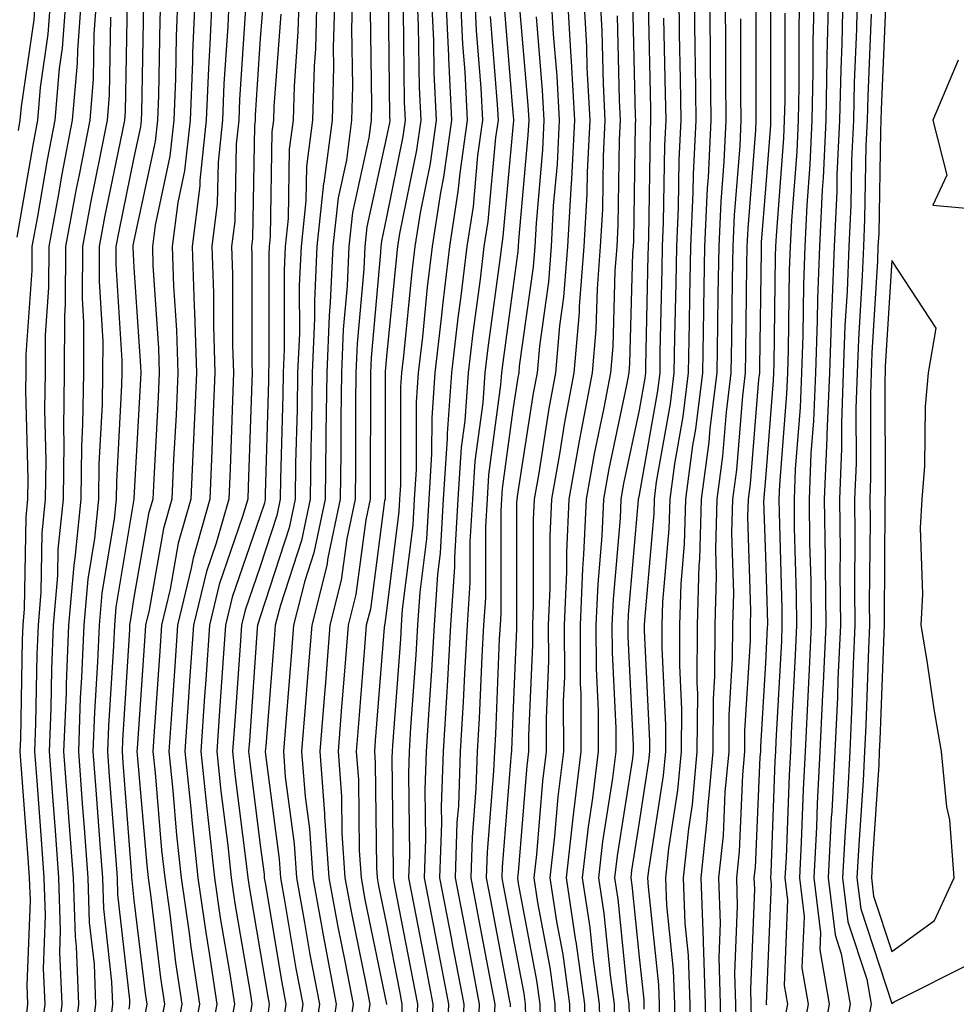
# Model space of a CAD drawing. Units: inches. Extents: x 963203 to 965843, y 7260938 to 7263578.
# Drawn here: x 964879 to 964953, y 7262752 to 7262830 of the extents above; entities that cross this region are included whole.
import ezdxf

# ---------------------------------------------------------------- set-up
doc = ezdxf.new("R2010")
doc.units = ezdxf.units.IN
doc.header["$MEASUREMENT"] = 0
doc.layers.add('Contour_96327260', color=7, linetype='Continuous', true_color=0xd01150)

msp = doc.modelspace()

# ---------------------------------------------------------------- linework, layer by layer
at = {"layer": 'Contour_96327260'}
for points in [[(964881.478, 7262831.92, 3185), (964881.234, 7262828.736, 3185), (964880.628, 7262824.498, 3185), (964880.403, 7262821.92, 3185), (964880.032, 7262819.938, 3185), (964878.782, 7262812.652, 3185)], [(964880.257, 7262831.92, 3184), (964880.11, 7262829.86, 3184), (964879.124, 7262822.994, 3184), (964879.026, 7262821.92, 3184), (964878.87, 7262821.1, 3184)], [(964882.689, 7262831.92, 3186), (964882.366, 7262827.604, 3186), (964882.132, 7262826.002, 3186), (964881.78, 7262821.92, 3186), (964881.185, 7262818.785, 3186), (964880.413, 7262814.283, 3186), (964879.974, 7262811.92, 3186), (964879.964, 7262810.006, 3186), (964879.495, 7262803.365, 3186), (964879.485, 7262801.92, 3186), (964879.466, 7262800.504, 3186), (964879.651, 7262793.522, 3186), (964879.632, 7262791.92, 3186), (964879.485, 7262790.485, 3186), (964879.349, 7262783.219, 3186), (964879.241, 7262781.92, 3186), (964879.193, 7262780.777, 3186), (964879.066, 7262772.936, 3186), (964879.026, 7262771.92, 3186), (964879.105, 7262770.865, 3186), (964879.642, 7262763.512, 3186), (964879.759, 7262761.92, 3186), (964879.827, 7262760.143, 3186), (964879.573, 7262753.443, 3186), (964879.632, 7262751.92, 3186), (964879.456, 7262750.514, 3186)], [(964883.9, 7262831.92, 3187), (964883.568, 7262827.438, 3187), (964883.548, 7262826.422, 3187), (964883.157, 7262821.92, 3187), (964882.337, 7262817.633, 3187), (964882.044, 7262815.914, 3187), (964881.302, 7262811.92, 3187), (964881.292, 7262808.678, 3187), (964881.019, 7262804.889, 3187), (964881.009, 7262801.92, 3187), (964880.96, 7262799.01, 3187), (964881.068, 7262794.938, 3187), (964881.028, 7262791.92, 3187), (964880.765, 7262789.205, 3187), (964880.677, 7262784.547, 3187), (964880.452, 7262781.92, 3187), (964880.355, 7262779.615, 3187), (964880.267, 7262774.137, 3187), (964880.179, 7262771.92, 3187), (964880.355, 7262769.615, 3187), (964880.716, 7262764.586, 3187), (964880.921, 7262761.92, 3187), (964881.019, 7262758.951, 3187), (964880.862, 7262754.733, 3187), (964880.98, 7262751.92, 3187), (964880.657, 7262749.313, 3187)], [(964885.12, 7262831.92, 3188), (964884.876, 7262828.746, 3188), (964884.818, 7262825.152, 3188), (964884.544, 7262821.92, 3188), (964883.704, 7262817.574, 3188), (964883.48, 7262816.49, 3188), (964882.63, 7262811.92, 3188), (964882.61, 7262807.36, 3188), (964882.542, 7262806.412, 3188), (964882.523, 7262801.92, 3188), (964882.464, 7262797.506, 3188), (964882.493, 7262796.363, 3188), (964882.435, 7262791.92, 3188), (964882.034, 7262787.936, 3188), (964881.995, 7262785.865, 3188), (964881.653, 7262781.92, 3188), (964881.517, 7262778.453, 3188), (964881.468, 7262775.338, 3188), (964881.331, 7262771.92, 3188), (964881.595, 7262768.375, 3188), (964881.8, 7262765.67, 3188), (964882.073, 7262761.92, 3188), (964882.22, 7262757.75, 3188), (964882.161, 7262756.031, 3188), (964882.327, 7262751.92, 3188), (964881.859, 7262748.111, 3188)], [(964890.189, 7262831.92, 3192), (964890.101, 7262829.869, 3192), (964889.993, 7262823.863, 3192), (964889.915, 7262821.92, 3192), (964889.739, 7262820.231, 3192), (964888.05, 7262812.399, 3192), (964887.972, 7262811.998, 3192), (964887.952, 7262811.92, 3192), (964887.952, 7262811.822, 3192), (964888.05, 7262810.25, 3192), (964888.568, 7262802.438, 3192), (964888.587, 7262801.92, 3192), (964888.558, 7262801.412, 3192), (964888.05, 7262791.979, 3192), (964888.05, 7262791.92, 3192), (964886.624, 7262783.346, 3192), (964886.497, 7262781.92, 3192), (964886.439, 7262780.309, 3192), (964886.028, 7262773.942, 3192), (964885.95, 7262771.92, 3192), (964886.097, 7262769.967, 3192), (964886.605, 7262763.365, 3192), (964886.712, 7262761.92, 3192), (964886.751, 7262760.621, 3192), (964887.689, 7262752.281, 3192), (964887.698, 7262751.92, 3192), (964887.65, 7262751.52, 3192)], [(964891.536, 7262831.92, 3193), (964891.4, 7262828.57, 3193), (964891.341, 7262825.211, 3193), (964891.204, 7262821.92, 3193), (964890.901, 7262819.068, 3193), (964889.72, 7262813.59, 3193), (964889.505, 7262811.92, 3193), (964889.554, 7262810.416, 3193), (964889.993, 7262803.863, 3193), (964890.052, 7262801.92, 3193), (964889.974, 7262799.996, 3193), (964889.622, 7262793.492, 3193), (964889.544, 7262791.92, 3193), (964889.212, 7262790.758, 3193), (964888.05, 7262784.117, 3193), (964887.737, 7262782.233, 3193), (964887.708, 7262781.92, 3193), (964887.698, 7262781.568, 3193), (964887.142, 7262772.828, 3193), (964887.103, 7262771.92, 3193), (964887.171, 7262771.041, 3193), (964887.855, 7262762.115, 3193), (964887.864, 7262761.92, 3193), (964887.874, 7262761.744, 3193), (964888.05, 7262760.172, 3193), (964888.939, 7262752.809, 3193), (964889.075, 7262751.92, 3193), (964888.909, 7262751.061, 3193)], [(964892.884, 7262831.92, 3194), (964892.689, 7262827.281, 3194), (964892.679, 7262826.549, 3194), (964892.493, 7262821.92, 3194), (964892.064, 7262817.906, 3194), (964891.526, 7262815.397, 3194), (964891.077, 7262811.92, 3194), (964891.185, 7262808.785, 3194), (964891.419, 7262805.289, 3194), (964891.526, 7262801.92, 3194), (964891.38, 7262798.59, 3194), (964891.185, 7262795.055, 3194), (964891.048, 7262791.92, 3194), (964890.384, 7262789.586, 3194), (964889.251, 7262783.121, 3194), (964888.958, 7262781.92, 3194), (964888.9, 7262781.07, 3194), (964888.294, 7262772.164, 3194), (964888.275, 7262771.92, 3194), (964888.304, 7262771.666, 3194), (964889.056, 7262762.926, 3194), (964889.163, 7262761.92, 3194), (964889.349, 7262760.621, 3194), (964890.15, 7262754.02, 3194), (964890.462, 7262751.92, 3194), (964890.081, 7262749.889, 3194)], [(964894.241, 7262831.92, 3195), (964894.066, 7262827.936, 3195), (964893.939, 7262826.031, 3195), (964893.773, 7262821.92, 3195), (964893.275, 7262817.145, 3195), (964893.265, 7262816.705, 3195), (964892.65, 7262811.92, 3195), (964892.816, 7262807.154, 3195), (964892.845, 7262806.715, 3195), (964892.991, 7262801.92, 3195), (964892.786, 7262797.184, 3195), (964892.757, 7262796.627, 3195), (964892.552, 7262791.92, 3195), (964891.556, 7262788.414, 3195), (964890.921, 7262784.791, 3195), (964890.228, 7262781.92, 3195), (964890.091, 7262779.879, 3195), (964889.651, 7262773.522, 3195), (964889.544, 7262771.92, 3195), (964889.72, 7262770.25, 3195), (964890.237, 7262764.108, 3195), (964890.482, 7262761.92, 3195), (964890.882, 7262759.088, 3195), (964891.351, 7262755.221, 3195), (964891.849, 7262751.92, 3195), (964891.243, 7262748.727, 3195)], [(964895.589, 7262831.92, 3196), (964895.482, 7262829.352, 3196), (964895.179, 7262824.791, 3196), (964895.062, 7262821.92, 3196), (964894.71, 7262818.58, 3196), (964894.651, 7262815.318, 3196), (964894.212, 7262811.92, 3196), (964894.349, 7262808.219, 3196), (964894.349, 7262805.621, 3196), (964894.466, 7262801.92, 3196), (964894.3, 7262798.17, 3196), (964894.222, 7262795.748, 3196), (964894.046, 7262791.92, 3196), (964892.728, 7262787.242, 3196), (964892.581, 7262786.451, 3196), (964891.497, 7262781.92, 3196), (964891.273, 7262778.697, 3196), (964891.009, 7262774.879, 3196), (964890.804, 7262771.92, 3196), (964891.126, 7262768.844, 3196), (964891.429, 7262765.299, 3196), (964891.8, 7262761.92, 3196), (964892.425, 7262757.545, 3196), (964892.562, 7262756.432, 3196), (964893.235, 7262751.92, 3196), (964892.415, 7262747.555, 3196)], [(964901.126, 7262831.92, 3200), (964901.038, 7262828.932, 3200), (964900.726, 7262824.596, 3200), (964900.648, 7262821.92, 3200), (964900.345, 7262819.625, 3200), (964900.247, 7262814.117, 3200), (964900.013, 7262811.92, 3200), (964899.935, 7262810.035, 3200), (964899.935, 7262803.805, 3200), (964899.857, 7262801.92, 3200), (964899.837, 7262800.133, 3200), (964899.651, 7262793.522, 3200), (964899.632, 7262791.92, 3200), (964899.359, 7262790.611, 3200), (964898.05, 7262786.588, 3200), (964896.859, 7262783.111, 3200), (964896.566, 7262781.92, 3200), (964896.458, 7262780.328, 3200), (964896.009, 7262773.961, 3200), (964895.862, 7262771.92, 3200), (964896.068, 7262769.938, 3200), (964896.946, 7262763.024, 3200), (964897.064, 7262761.92, 3200), (964897.191, 7262761.061, 3200), (964898.05, 7262756.08, 3200), (964898.646, 7262752.516, 3200), (964898.753, 7262751.92, 3200), (964898.665, 7262751.305, 3200)], [(964902.532, 7262831.92, 3201), (964902.415, 7262827.555, 3201), (964902.318, 7262826.188, 3201), (964902.191, 7262821.92, 3201), (964901.712, 7262818.258, 3201), (964901.663, 7262815.533, 3201), (964901.282, 7262811.92, 3201), (964901.136, 7262808.834, 3201), (964901.146, 7262805.016, 3201), (964901.009, 7262801.92, 3201), (964900.97, 7262799, 3201), (964900.853, 7262794.723, 3201), (964900.814, 7262791.92, 3201), (964900.335, 7262789.635, 3201), (964898.05, 7262782.594, 3201), (964897.874, 7262782.096, 3201), (964897.835, 7262781.92, 3201), (964897.816, 7262781.686, 3201), (964897.191, 7262772.779, 3201), (964897.132, 7262771.92, 3201), (964897.22, 7262771.09, 3201), (964898.05, 7262764.508, 3201), (964898.353, 7262762.223, 3201), (964898.372, 7262761.92, 3201), (964898.45, 7262761.52, 3201), (964899.759, 7262753.629, 3201), (964900.081, 7262751.92, 3201), (964899.818, 7262750.152, 3201)], [(964903.948, 7262831.92, 3202), (964903.831, 7262827.701, 3202), (964903.86, 7262826.11, 3202), (964903.734, 7262821.92, 3202), (964903.089, 7262816.959, 3202), (964903.069, 7262816.901, 3202), (964902.542, 7262811.92, 3202), (964902.347, 7262807.623, 3202), (964902.347, 7262806.217, 3202), (964902.171, 7262801.92, 3202), (964902.112, 7262797.858, 3202), (964902.064, 7262795.934, 3202), (964902.005, 7262791.92, 3202), (964901.321, 7262788.649, 3202), (964899.651, 7262783.522, 3202), (964899.241, 7262781.92, 3202), (964899.153, 7262780.817, 3202), (964898.48, 7262772.35, 3202), (964898.441, 7262771.92, 3202), (964898.48, 7262771.49, 3202), (964899.544, 7262763.414, 3202), (964899.651, 7262761.92, 3202), (964900.003, 7262759.967, 3202), (964900.872, 7262754.742, 3202), (964901.409, 7262751.92, 3202), (964900.98, 7262748.99, 3202)], [(964905.364, 7262831.92, 3203), (964905.286, 7262829.156, 3203), (964905.364, 7262824.606, 3203), (964905.276, 7262821.92, 3203), (964904.866, 7262818.736, 3203), (964904.212, 7262815.758, 3203), (964903.802, 7262811.92, 3203), (964903.597, 7262807.467, 3203), (964903.509, 7262806.461, 3203), (964903.323, 7262801.92, 3203), (964903.255, 7262797.125, 3203), (964903.255, 7262796.715, 3203), (964903.187, 7262791.92, 3203), (964902.298, 7262787.672, 3203), (964901.575, 7262785.445, 3203), (964900.687, 7262781.92, 3203), (964900.491, 7262779.479, 3203), (964900.042, 7262773.912, 3203), (964899.886, 7262771.92, 3203), (964900.032, 7262769.938, 3203), (964900.745, 7262764.615, 3203), (964900.921, 7262761.92, 3203), (964901.566, 7262758.404, 3203), (964901.985, 7262755.856, 3203), (964902.737, 7262751.92, 3203), (964902.132, 7262747.838, 3203)], [(964908.167, 7262831.803, 3205), (964908.294, 7262822.164, 3205), (964908.304, 7262821.92, 3205), (964908.275, 7262821.695, 3205), (964908.05, 7262820.602, 3205), (964906.497, 7262813.473, 3205), (964906.331, 7262811.92, 3205), (964906.253, 7262810.123, 3205), (964905.726, 7262804.244, 3205), (964905.628, 7262801.92, 3205), (964905.599, 7262799.469, 3205), (964905.589, 7262794.381, 3205), (964905.56, 7262791.92, 3205), (964904.905, 7262788.776, 3205), (964904.466, 7262785.504, 3205), (964903.568, 7262781.92, 3205), (964903.177, 7262777.047, 3205), (964903.157, 7262776.813, 3205), (964902.767, 7262771.92, 3205), (964903.148, 7262767.018, 3205), (964903.148, 7262766.822, 3205), (964903.48, 7262761.92, 3205), (964904.183, 7262758.053, 3205), (964904.769, 7262755.201, 3205), (964905.394, 7262751.92, 3205), (964904.935, 7262748.805, 3205)], [(964910.443, 7262831.92, 3207), (964910.56, 7262829.41, 3207), (964910.628, 7262824.498, 3207), (964910.755, 7262821.92, 3207), (964910.423, 7262819.547, 3207), (964909.085, 7262812.955, 3207), (964908.929, 7262811.92, 3207), (964908.831, 7262811.139, 3207), (964908.05, 7262803.209, 3207), (964907.943, 7262802.027, 3207), (964907.943, 7262801.92, 3207), (964907.943, 7262801.813, 3207), (964907.933, 7262792.037, 3207), (964907.933, 7262791.92, 3207), (964907.894, 7262791.764, 3207), (964906.771, 7262783.199, 3207), (964906.448, 7262781.92, 3207), (964906.302, 7262780.172, 3207), (964905.823, 7262774.147, 3207), (964905.648, 7262771.92, 3207), (964905.823, 7262769.693, 3207), (964905.882, 7262764.088, 3207), (964906.028, 7262761.92, 3207), (964906.341, 7262760.211, 3207), (964908.04, 7262751.93, 3207), (964908.05, 7262751.92, 3207), (964908.04, 7262751.91, 3207)], [(964911.585, 7262831.92, 3208), (964911.761, 7262828.209, 3208), (964911.79, 7262825.66, 3208), (964911.976, 7262821.92, 3208), (964911.497, 7262818.473, 3208), (964910.706, 7262814.576, 3208), (964910.296, 7262811.92, 3208), (964910.052, 7262809.918, 3208), (964909.398, 7262803.268, 3208), (964909.241, 7262801.92, 3208), (964909.163, 7262800.807, 3208), (964909.153, 7262793.024, 3208), (964909.085, 7262791.92, 3208), (964909.026, 7262790.943, 3208), (964908.05, 7262783.063, 3208), (964907.913, 7262782.057, 3208), (964907.884, 7262781.92, 3208), (964907.864, 7262781.735, 3208), (964907.161, 7262772.809, 3208), (964907.093, 7262771.92, 3208), (964907.161, 7262771.031, 3208), (964907.249, 7262762.721, 3208), (964907.308, 7262761.92, 3208), (964907.425, 7262761.295, 3208), (964908.05, 7262758.229, 3208), (964909.075, 7262752.945, 3208), (964909.271, 7262751.92, 3208), (964909.222, 7262750.748, 3208)], [(964912.728, 7262831.92, 3209), (964912.952, 7262827.018, 3209), (964912.962, 7262826.832, 3209), (964913.196, 7262821.92, 3209), (964912.571, 7262817.399, 3209), (964912.327, 7262816.197, 3209), (964911.663, 7262811.92, 3209), (964911.273, 7262808.697, 3209), (964910.892, 7262804.762, 3209), (964910.56, 7262801.92, 3209), (964910.394, 7262799.576, 3209), (964910.384, 7262794.254, 3209), (964910.237, 7262791.92, 3209), (964910.12, 7262789.85, 3209), (964909.29, 7262783.16, 3209), (964909.202, 7262781.92, 3209), (964909.144, 7262780.826, 3209), (964908.528, 7262772.399, 3209), (964908.499, 7262771.92, 3209), (964908.48, 7262771.49, 3209), (964908.577, 7262762.447, 3209), (964908.568, 7262761.92, 3209), (964908.685, 7262761.285, 3209), (964910.101, 7262753.971, 3209), (964910.491, 7262751.92, 3209), (964910.394, 7262749.576, 3209)], [(964913.87, 7262831.92, 3210), (964914.056, 7262827.926, 3210), (964914.241, 7262825.729, 3210), (964914.427, 7262821.92, 3210), (964913.841, 7262817.711, 3210), (964913.704, 7262816.266, 3210), (964913.03, 7262811.92, 3210), (964912.503, 7262807.467, 3210), (964912.376, 7262806.246, 3210), (964911.878, 7262801.92, 3210), (964911.624, 7262798.346, 3210), (964911.614, 7262795.485, 3210), (964911.39, 7262791.92, 3210), (964911.204, 7262788.766, 3210), (964910.687, 7262784.557, 3210), (964910.511, 7262781.92, 3210), (964910.374, 7262779.596, 3210), (964909.954, 7262773.824, 3210), (964909.847, 7262771.92, 3210), (964909.788, 7262770.182, 3210), (964909.857, 7262763.727, 3210), (964909.788, 7262761.92, 3210), (964910.208, 7262759.762, 3210), (964911.126, 7262754.996, 3210), (964911.722, 7262751.92, 3210), (964911.566, 7262748.404, 3210)], [(964915.013, 7262831.92, 3211), (964915.15, 7262829.02, 3211), (964915.521, 7262824.449, 3211), (964915.648, 7262821.92, 3211), (964915.257, 7262819.127, 3211), (964914.896, 7262815.074, 3211), (964914.398, 7262811.92, 3211), (964913.909, 7262807.779, 3211), (964913.704, 7262806.266, 3211), (964913.196, 7262801.92, 3211), (964912.855, 7262797.115, 3211), (964912.845, 7262796.715, 3211), (964912.542, 7262791.92, 3211), (964912.298, 7262787.672, 3211), (964912.083, 7262785.953, 3211), (964911.819, 7262781.92, 3211), (964911.614, 7262778.356, 3211), (964911.39, 7262775.26, 3211), (964911.194, 7262771.92, 3211), (964911.087, 7262768.883, 3211), (964911.126, 7262764.996, 3211), (964911.019, 7262761.92, 3211), (964911.732, 7262758.238, 3211), (964912.161, 7262756.031, 3211), (964912.943, 7262751.92, 3211), (964912.737, 7262747.233, 3211)], [(964921.068, 7262831.92, 3216), (964921.243, 7262828.727, 3216), (964921.536, 7262825.406, 3216), (964921.722, 7262821.92, 3216), (964921.546, 7262818.424, 3216), (964921.253, 7262815.123, 3216), (964921.077, 7262811.92, 3216), (964920.862, 7262809.108, 3216), (964920.15, 7262804.02, 3216), (964919.974, 7262801.92, 3216), (964919.661, 7262800.309, 3216), (964918.431, 7262792.301, 3216), (964918.362, 7262791.92, 3216), (964918.343, 7262791.627, 3216), (964918.343, 7262782.213, 3216), (964918.333, 7262781.92, 3216), (964918.333, 7262781.637, 3216), (964918.05, 7262774.781, 3216), (964917.933, 7262772.037, 3216), (964917.933, 7262771.92, 3216), (964917.923, 7262771.793, 3216), (964917.2, 7262762.77, 3216), (964917.171, 7262761.92, 3216), (964917.318, 7262761.188, 3216), (964918.05, 7262757.311, 3216), (964918.909, 7262752.779, 3216), (964919.026, 7262751.92, 3216), (964919.046, 7262750.924, 3216)], [(964922.347, 7262831.92, 3217), (964922.61, 7262827.36, 3217), (964922.679, 7262826.549, 3217), (964922.933, 7262821.92, 3217), (964922.698, 7262817.272, 3217), (964922.63, 7262816.5, 3217), (964922.376, 7262811.92, 3217), (964922.064, 7262807.906, 3217), (964921.751, 7262805.621, 3217), (964921.419, 7262801.92, 3217), (964920.892, 7262799.078, 3217), (964920.101, 7262793.971, 3217), (964919.739, 7262791.92, 3217), (964919.661, 7262790.309, 3217), (964919.661, 7262783.531, 3217), (964919.593, 7262781.92, 3217), (964919.603, 7262780.367, 3217), (964919.3, 7262773.17, 3217), (964919.3, 7262771.92, 3217), (964919.163, 7262770.807, 3217), (964918.47, 7262762.34, 3217), (964918.421, 7262761.92, 3217), (964918.48, 7262761.49, 3217), (964919.935, 7262753.805, 3217), (964920.198, 7262751.92, 3217), (964920.247, 7262749.723, 3217)], [(964923.636, 7262831.92, 3218), (964923.87, 7262827.74, 3218), (964923.919, 7262826.051, 3218), (964924.134, 7262821.92, 3218), (964923.929, 7262817.799, 3218), (964923.9, 7262816.07, 3218), (964923.675, 7262811.92, 3218), (964923.304, 7262807.174, 3218), (964923.294, 7262806.676, 3218), (964922.874, 7262801.92, 3218), (964922.112, 7262797.858, 3218), (964921.771, 7262795.641, 3218), (964921.107, 7262791.92, 3218), (964920.98, 7262788.99, 3218), (964920.98, 7262784.85, 3218), (964920.853, 7262781.92, 3218), (964920.862, 7262779.108, 3218), (964920.677, 7262774.547, 3218), (964920.687, 7262771.92, 3218), (964920.394, 7262769.576, 3218), (964919.915, 7262763.785, 3218), (964919.7, 7262761.92, 3218), (964919.993, 7262759.977, 3218), (964920.97, 7262754.84, 3218), (964921.37, 7262751.92, 3218), (964921.448, 7262748.522, 3218)], [(964924.925, 7262831.92, 3219), (964925.091, 7262828.961, 3219), (964925.189, 7262824.781, 3219), (964925.345, 7262821.92, 3219), (964925.198, 7262819.068, 3219), (964925.14, 7262814.83, 3219), (964924.974, 7262811.92, 3219), (964924.72, 7262808.59, 3219), (964924.632, 7262805.338, 3219), (964924.329, 7262801.92, 3219), (964923.47, 7262797.34, 3219), (964923.323, 7262796.647, 3219), (964922.484, 7262791.92, 3219), (964922.288, 7262787.682, 3219), (964922.288, 7262786.158, 3219), (964922.112, 7262781.92, 3219), (964922.132, 7262777.838, 3219), (964922.044, 7262775.914, 3219), (964922.064, 7262771.92, 3219), (964921.624, 7262768.346, 3219), (964921.36, 7262765.231, 3219), (964920.98, 7262761.92, 3219), (964921.507, 7262758.463, 3219), (964921.995, 7262755.865, 3219), (964922.542, 7262751.92, 3219), (964922.65, 7262747.32, 3219)], [(964931.185, 7262831.92, 3224), (964931.214, 7262828.756, 3224), (964931.302, 7262825.172, 3224), (964931.341, 7262821.92, 3224), (964931.194, 7262818.776, 3224), (964931.136, 7262815.006, 3224), (964930.999, 7262811.92, 3224), (964930.95, 7262809.02, 3224), (964930.853, 7262804.723, 3224), (964930.804, 7262801.92, 3224), (964930.501, 7262799.469, 3224), (964929.407, 7262793.277, 3224), (964929.232, 7262791.92, 3224), (964929.202, 7262790.768, 3224), (964928.47, 7262782.34, 3224), (964928.45, 7262781.92, 3224), (964928.45, 7262781.52, 3224), (964928.88, 7262772.75, 3224), (964928.87, 7262771.92, 3224), (964928.802, 7262771.168, 3224), (964928.05, 7262766.324, 3224), (964927.454, 7262762.516, 3224), (964927.386, 7262761.92, 3224), (964927.474, 7262761.344, 3224), (964928.05, 7262755.651, 3224), (964928.411, 7262752.281, 3224), (964928.421, 7262751.92, 3224), (964928.431, 7262751.539, 3224)], [(964932.396, 7262831.92, 3225), (964932.454, 7262827.516, 3225), (964932.484, 7262826.354, 3225), (964932.532, 7262821.92, 3225), (964932.327, 7262817.643, 3225), (964932.308, 7262816.178, 3225), (964932.112, 7262811.92, 3225), (964932.044, 7262807.926, 3225), (964932.005, 7262805.875, 3225), (964931.937, 7262801.92, 3225), (964931.507, 7262798.463, 3225), (964930.843, 7262794.713, 3225), (964930.472, 7262791.92, 3225), (964930.403, 7262789.567, 3225), (964929.905, 7262783.776, 3225), (964929.847, 7262781.92, 3225), (964929.837, 7262780.133, 3225), (964930.14, 7262774.01, 3225), (964930.13, 7262771.92, 3225), (964929.944, 7262770.026, 3225), (964928.812, 7262762.682, 3225), (964928.724, 7262761.92, 3225), (964928.753, 7262761.217, 3225), (964929.583, 7262753.453, 3225), (964929.632, 7262751.92, 3225), (964929.671, 7262750.299, 3225)], [(964933.616, 7262831.92, 3226), (964933.675, 7262827.545, 3226), (964933.675, 7262826.295, 3226), (964933.724, 7262821.92, 3226), (964933.509, 7262817.379, 3226), (964933.441, 7262816.529, 3226), (964933.235, 7262811.92, 3226), (964933.148, 7262807.018, 3226), (964933.148, 7262806.822, 3226), (964933.06, 7262801.92, 3226), (964932.513, 7262797.457, 3226), (964932.278, 7262796.149, 3226), (964931.712, 7262791.92, 3226), (964931.614, 7262788.356, 3226), (964931.341, 7262785.211, 3226), (964931.253, 7262781.92, 3226), (964931.234, 7262778.736, 3226), (964931.4, 7262775.27, 3226), (964931.38, 7262771.92, 3226), (964931.097, 7262768.873, 3226), (964930.374, 7262764.244, 3226), (964930.13, 7262761.92, 3226), (964930.208, 7262759.762, 3226), (964930.755, 7262754.625, 3226), (964930.843, 7262751.92, 3226), (964930.911, 7262749.059, 3226)], [(964934.837, 7262831.92, 3227), (964934.876, 7262828.746, 3227), (964934.876, 7262825.094, 3227), (964934.915, 7262821.92, 3227), (964934.759, 7262818.629, 3227), (964934.505, 7262815.465, 3227), (964934.349, 7262811.92, 3227), (964934.28, 7262808.151, 3227), (964934.251, 7262805.719, 3227), (964934.193, 7262801.92, 3227), (964933.646, 7262797.516, 3227), (964933.558, 7262796.412, 3227), (964932.952, 7262791.92, 3227), (964932.825, 7262787.145, 3227), (964932.786, 7262786.656, 3227), (964932.65, 7262781.92, 3227), (964932.62, 7262777.35, 3227), (964932.659, 7262776.529, 3227), (964932.63, 7262771.92, 3227), (964932.239, 7262767.731, 3227), (964931.946, 7262765.817, 3227), (964931.536, 7262761.92, 3227), (964931.663, 7262758.307, 3227), (964931.937, 7262755.807, 3227), (964932.054, 7262751.92, 3227), (964932.142, 7262747.828, 3227)], [(964940.755, 7262831.92, 3232), (964940.696, 7262829.274, 3232), (964940.696, 7262824.567, 3232), (964940.638, 7262821.92, 3232), (964940.53, 7262819.44, 3232), (964940.11, 7262813.981, 3232), (964940.003, 7262811.92, 3232), (964939.935, 7262810.035, 3232), (964939.857, 7262803.727, 3232), (964939.798, 7262801.92, 3232), (964939.73, 7262800.24, 3232), (964939.163, 7262793.033, 3232), (964939.114, 7262791.92, 3232), (964939.124, 7262790.846, 3232), (964939.349, 7262783.219, 3232), (964939.359, 7262781.92, 3232), (964939.31, 7262780.66, 3232), (964938.88, 7262772.75, 3232), (964938.851, 7262771.92, 3232), (964938.802, 7262771.168, 3232), (964938.48, 7262762.35, 3232), (964938.45, 7262761.92, 3232), (964938.509, 7262761.461, 3232), (964938.118, 7262751.988, 3232), (964938.128, 7262751.92, 3232), (964938.118, 7262751.852, 3232)], [(964941.898, 7262831.92, 3233), (964941.81, 7262828.16, 3233), (964941.81, 7262825.68, 3233), (964941.732, 7262821.92, 3233), (964941.575, 7262818.395, 3233), (964941.321, 7262815.192, 3233), (964941.165, 7262811.92, 3233), (964941.058, 7262808.912, 3233), (964941.009, 7262804.879, 3233), (964940.901, 7262801.92, 3233), (964940.794, 7262799.176, 3233), (964940.403, 7262794.274, 3233), (964940.316, 7262791.92, 3233), (964940.335, 7262789.635, 3233), (964940.491, 7262784.361, 3233), (964940.521, 7262781.92, 3233), (964940.413, 7262779.557, 3233), (964940.11, 7262773.981, 3233), (964940.023, 7262771.92, 3233), (964939.925, 7262770.045, 3233), (964939.681, 7262763.551, 3233), (964939.593, 7262761.92, 3233), (964939.808, 7262760.162, 3233), (964939.525, 7262753.395, 3233), (964939.788, 7262751.92, 3233), (964939.505, 7262750.465, 3233)], [(964943.04, 7262831.92, 3234), (964942.923, 7262827.047, 3234), (964942.923, 7262826.793, 3234), (964942.825, 7262821.92, 3234), (964942.62, 7262817.35, 3234), (964942.542, 7262816.412, 3234), (964942.327, 7262811.92, 3234), (964942.171, 7262807.799, 3234), (964942.151, 7262806.022, 3234), (964942.005, 7262801.92, 3234), (964941.859, 7262798.111, 3234), (964941.653, 7262795.524, 3234), (964941.517, 7262791.92, 3234), (964941.546, 7262788.424, 3234), (964941.634, 7262785.504, 3234), (964941.673, 7262781.92, 3234), (964941.517, 7262778.453, 3234), (964941.341, 7262775.211, 3234), (964941.194, 7262771.92, 3234), (964941.038, 7262768.932, 3234), (964940.882, 7262764.752, 3234), (964940.735, 7262761.92, 3234), (964941.107, 7262758.863, 3234), (964940.931, 7262754.801, 3234), (964941.439, 7262751.92, 3234), (964940.901, 7262749.068, 3234)], [(964944.183, 7262831.92, 3235), (964944.095, 7262827.965, 3235), (964944.007, 7262825.963, 3235), (964943.919, 7262821.92, 3235), (964943.714, 7262817.584, 3235), (964943.694, 7262816.276, 3235), (964943.48, 7262811.92, 3235), (964943.304, 7262807.174, 3235), (964943.275, 7262806.695, 3235), (964943.109, 7262801.92, 3235), (964942.923, 7262797.047, 3235), (964942.903, 7262796.774, 3235), (964942.708, 7262791.92, 3235), (964942.767, 7262787.203, 3235), (964942.776, 7262786.647, 3235), (964942.825, 7262781.92, 3235), (964942.62, 7262777.35, 3235), (964942.571, 7262776.442, 3235), (964942.366, 7262771.92, 3235), (964942.151, 7262767.818, 3235), (964942.083, 7262765.953, 3235), (964941.878, 7262761.92, 3235), (964942.405, 7262757.565, 3235), (964942.347, 7262756.217, 3235), (964943.099, 7262751.92, 3235), (964942.298, 7262747.672, 3235)], [(964945.325, 7262831.92, 3236), (964945.257, 7262829.127, 3236), (964945.071, 7262824.899, 3236), (964945.013, 7262821.92, 3236), (964944.866, 7262818.736, 3236), (964944.798, 7262815.172, 3236), (964944.642, 7262811.92, 3236), (964944.515, 7262808.385, 3236), (964944.339, 7262805.631, 3236), (964944.212, 7262801.92, 3236), (964944.066, 7262797.936, 3236), (964944.075, 7262795.895, 3236), (964943.909, 7262791.92, 3236), (964943.958, 7262787.828, 3236), (964943.939, 7262786.031, 3236), (964943.987, 7262781.92, 3236), (964943.792, 7262777.662, 3236), (964943.743, 7262776.227, 3236), (964943.548, 7262771.92, 3236), (964943.294, 7262767.164, 3236), (964943.265, 7262766.705, 3236), (964943.021, 7262761.92, 3236), (964943.558, 7262757.428, 3236), (964944.056, 7262755.914, 3236), (964944.759, 7262751.92, 3236), (964943.987, 7262747.858, 3236)], [(964887.503, 7262831.373, 3190), (964887.357, 7262822.613, 3190), (964887.298, 7262821.92, 3190), (964887.112, 7262820.983, 3190), (964885.726, 7262814.244, 3190), (964885.296, 7262811.92, 3190), (964885.286, 7262809.156, 3190), (964885.579, 7262804.391, 3190), (964885.56, 7262801.92, 3190), (964885.53, 7262799.401, 3190), (964885.276, 7262794.693, 3190), (964885.237, 7262791.92, 3190), (964884.925, 7262788.795, 3190), (964884.398, 7262785.572, 3190), (964884.075, 7262781.92, 3190), (964883.909, 7262777.779, 3190), (964883.802, 7262776.168, 3190), (964883.646, 7262771.92, 3190), (964883.948, 7262767.818, 3190), (964884.095, 7262765.875, 3190), (964884.398, 7262761.92, 3190), (964884.515, 7262758.385, 3190), (964884.886, 7262755.084, 3190), (964885.013, 7262751.92, 3190), (964884.583, 7262748.453, 3190)], [(964888.802, 7262831.168, 3191), (964888.655, 7262822.526, 3191), (964888.626, 7262821.92, 3191), (964888.577, 7262821.393, 3191), (964888.05, 7262818.961, 3191), (964886.849, 7262813.121, 3191), (964886.624, 7262811.92, 3191), (964886.614, 7262810.485, 3191), (964887.083, 7262802.887, 3191), (964887.083, 7262801.92, 3191), (964887.064, 7262800.934, 3191), (964886.663, 7262793.307, 3191), (964886.644, 7262791.92, 3191), (964886.487, 7262790.358, 3191), (964885.511, 7262784.459, 3191), (964885.286, 7262781.92, 3191), (964885.169, 7262779.039, 3191), (964884.915, 7262775.055, 3191), (964884.798, 7262771.92, 3191), (964885.023, 7262768.893, 3191), (964885.345, 7262764.625, 3191), (964885.55, 7262761.92, 3191), (964885.638, 7262759.508, 3191), (964886.282, 7262753.688, 3191), (964886.351, 7262751.92, 3191), (964886.116, 7262749.986, 3191)], [(964898.294, 7262831.676, 3198), (964898.05, 7262828.385, 3198), (964897.65, 7262822.32, 3198), (964897.64, 7262821.92, 3198), (964897.591, 7262821.461, 3198), (964897.435, 7262812.535, 3198), (964897.357, 7262811.92, 3198), (964897.376, 7262811.246, 3198), (964897.386, 7262802.584, 3198), (964897.405, 7262801.92, 3198), (964897.376, 7262801.246, 3198), (964897.093, 7262792.877, 3198), (964897.054, 7262791.92, 3198), (964896.653, 7262790.524, 3198), (964894.808, 7262785.162, 3198), (964894.036, 7262781.92, 3198), (964893.734, 7262777.604, 3198), (964893.646, 7262776.324, 3198), (964893.333, 7262771.92, 3198), (964893.782, 7262767.652, 3198), (964893.987, 7262765.983, 3198), (964894.427, 7262761.92, 3198), (964894.886, 7262758.756, 3198), (964895.648, 7262754.322, 3198), (964896.009, 7262751.92, 3198), (964895.54, 7262749.41, 3198)], [(964917.337, 7262831.207, 3213), (964918.05, 7262822.486, 3213), (964918.099, 7262821.969, 3213), (964918.099, 7262821.871, 3213), (964918.05, 7262821.363, 3213), (964917.259, 7262812.711, 3213), (964917.142, 7262811.92, 3213), (964917.015, 7262810.885, 3213), (964916.068, 7262803.902, 3213), (964915.833, 7262801.92, 3213), (964915.667, 7262799.537, 3213), (964915.042, 7262794.928, 3213), (964914.847, 7262791.92, 3213), (964914.651, 7262788.522, 3213), (964914.651, 7262785.318, 3213), (964914.427, 7262781.92, 3213), (964914.212, 7262778.082, 3213), (964914.114, 7262775.856, 3213), (964913.89, 7262771.92, 3213), (964913.734, 7262767.604, 3213), (964913.626, 7262766.344, 3213), (964913.48, 7262761.92, 3213), (964914.222, 7262758.092, 3213), (964914.769, 7262755.201, 3213), (964915.394, 7262751.92, 3213), (964915.276, 7262749.147, 3213)], [(964918.519, 7262831.451, 3214), (964919.241, 7262823.111, 3214), (964919.31, 7262821.92, 3214), (964919.241, 7262820.729, 3214), (964918.509, 7262812.379, 3214), (964918.48, 7262811.92, 3214), (964918.45, 7262811.52, 3214), (964918.05, 7262808.619, 3214), (964917.249, 7262802.721, 3214), (964917.151, 7262801.92, 3214), (964917.083, 7262800.953, 3214), (964916.126, 7262793.844, 3214), (964916.009, 7262791.92, 3214), (964915.882, 7262789.752, 3214), (964915.872, 7262784.098, 3214), (964915.735, 7262781.92, 3214), (964915.589, 7262779.459, 3214), (964915.394, 7262774.576, 3214), (964915.237, 7262771.92, 3214), (964915.13, 7262769, 3214), (964914.818, 7262765.152, 3214), (964914.71, 7262761.92, 3214), (964915.247, 7262759.117, 3214), (964916.282, 7262753.688, 3214), (964916.624, 7262751.92, 3214), (964916.556, 7262750.426, 3214)], [(964927.523, 7262831.393, 3221), (964927.747, 7262822.223, 3221), (964927.757, 7262821.92, 3221), (964927.747, 7262821.617, 3221), (964927.601, 7262812.369, 3221), (964927.571, 7262811.92, 3221), (964927.532, 7262811.402, 3221), (964927.298, 7262802.672, 3221), (964927.239, 7262801.92, 3221), (964927.054, 7262800.924, 3221), (964925.657, 7262794.313, 3221), (964925.228, 7262791.92, 3221), (964925.101, 7262788.971, 3221), (964924.769, 7262785.201, 3221), (964924.632, 7262781.92, 3221), (964924.642, 7262778.512, 3221), (964924.808, 7262775.162, 3221), (964924.818, 7262771.92, 3221), (964924.359, 7262768.229, 3221), (964924.007, 7262765.963, 3221), (964923.548, 7262761.92, 3221), (964924.134, 7262758.004, 3221), (964924.378, 7262755.592, 3221), (964924.896, 7262751.92, 3221), (964924.964, 7262748.834, 3221)], [(964928.753, 7262831.217, 3222), (964928.948, 7262822.818, 3222), (964928.958, 7262821.92, 3222), (964928.919, 7262821.051, 3222), (964928.792, 7262812.662, 3222), (964928.763, 7262811.92, 3222), (964928.743, 7262811.227, 3222), (964928.558, 7262802.428, 3222), (964928.548, 7262801.92, 3222), (964928.489, 7262801.481, 3222), (964928.05, 7262798.961, 3222), (964926.819, 7262793.151, 3222), (964926.605, 7262791.92, 3222), (964926.536, 7262790.406, 3222), (964925.98, 7262783.99, 3222), (964925.892, 7262781.92, 3222), (964925.901, 7262779.772, 3222), (964926.194, 7262773.776, 3222), (964926.194, 7262771.92, 3222), (964925.941, 7262769.811, 3222), (964925.159, 7262764.811, 3222), (964924.827, 7262761.92, 3222), (964925.247, 7262759.117, 3222), (964925.745, 7262754.225, 3222), (964926.068, 7262751.92, 3222), (964926.107, 7262749.977, 3222)], [(964937.288, 7262831.158, 3229), (964937.288, 7262822.682, 3229), (964937.298, 7262821.92, 3229), (964937.259, 7262821.129, 3229), (964936.644, 7262813.326, 3229), (964936.585, 7262811.92, 3229), (964936.556, 7262810.426, 3229), (964936.478, 7262803.492, 3229), (964936.448, 7262801.92, 3229), (964936.224, 7262800.094, 3229), (964935.745, 7262794.225, 3229), (964935.433, 7262791.92, 3229), (964935.364, 7262789.235, 3229), (964935.521, 7262784.449, 3229), (964935.443, 7262781.92, 3229), (964935.423, 7262779.293, 3229), (964935.159, 7262774.811, 3229), (964935.14, 7262771.92, 3229), (964934.837, 7262768.707, 3229), (964934.691, 7262765.279, 3229), (964934.339, 7262761.92, 3229), (964934.466, 7262758.336, 3229), (964934.359, 7262755.611, 3229), (964934.476, 7262751.92, 3229), (964934.554, 7262748.424, 3229)], [(964938.46, 7262831.51, 3230), (964938.46, 7262821.92, 3230), (964938.441, 7262821.529, 3230), (964938.05, 7262816.481, 3230), (964937.718, 7262812.252, 3230), (964937.698, 7262811.92, 3230), (964937.698, 7262811.568, 3230), (964937.581, 7262802.389, 3230), (964937.581, 7262801.92, 3230), (964937.513, 7262801.383, 3230), (964936.839, 7262793.131, 3230), (964936.673, 7262791.92, 3230), (964936.634, 7262790.504, 3230), (964936.878, 7262783.092, 3230), (964936.839, 7262781.92, 3230), (964936.829, 7262780.699, 3230), (964936.4, 7262773.57, 3230), (964936.39, 7262771.92, 3230), (964936.224, 7262770.094, 3230), (964935.96, 7262764.01, 3230), (964935.745, 7262761.92, 3230), (964935.823, 7262759.693, 3230), (964935.609, 7262754.361, 3230), (964935.687, 7262751.92, 3230), (964935.735, 7262749.606, 3230)], [(964947.591, 7262831.461, 3238), (964947.21, 7262822.76, 3238), (964947.191, 7262821.92, 3238), (964947.151, 7262821.022, 3238), (964947.015, 7262812.955, 3238), (964946.956, 7262811.92, 3238), (964946.917, 7262810.787, 3238), (964946.478, 7262803.492, 3238), (964946.419, 7262801.92, 3238), (964946.36, 7262800.231, 3238), (964946.38, 7262793.59, 3238), (964946.312, 7262791.92, 3238), (964946.331, 7262790.201, 3238), (964946.273, 7262783.697, 3238), (964946.292, 7262781.92, 3238), (964946.214, 7262780.084, 3238), (964945.989, 7262773.981, 3238), (964945.892, 7262771.92, 3238), (964945.775, 7262769.645, 3238), (964945.433, 7262764.537, 3238), (964945.296, 7262761.92, 3238), (964945.599, 7262759.469, 3238), (964948.05, 7262751.969, 3238), (964948.235, 7262752.106, 3238), (964954.651, 7262755.318, 3238)], [(964896.888, 7262830.758, 3197), (964896.419, 7262823.551, 3197), (964896.351, 7262821.92, 3197), (964896.146, 7262820.016, 3197), (964896.048, 7262813.922, 3197), (964895.784, 7262811.92, 3197), (964895.862, 7262809.733, 3197), (964895.862, 7262804.108, 3197), (964895.941, 7262801.92, 3197), (964895.843, 7262799.713, 3197), (964895.657, 7262794.313, 3197), (964895.55, 7262791.92, 3197), (964894.564, 7262788.434, 3197), (964893.782, 7262786.188, 3197), (964892.767, 7262781.92, 3197), (964892.454, 7262777.516, 3197), (964892.366, 7262776.236, 3197), (964892.073, 7262771.92, 3197), (964892.542, 7262767.428, 3197), (964892.62, 7262766.49, 3197), (964893.118, 7262761.92, 3197), (964893.734, 7262757.604, 3197), (964894.017, 7262755.953, 3197), (964894.622, 7262751.92, 3197), (964893.821, 7262747.692, 3197)], [(964899.671, 7262830.299, 3199), (964899.134, 7262823.004, 3199), (964899.095, 7262821.92, 3199), (964898.978, 7262820.992, 3199), (964898.841, 7262812.711, 3199), (964898.753, 7262811.92, 3199), (964898.724, 7262811.246, 3199), (964898.734, 7262802.604, 3199), (964898.704, 7262801.92, 3199), (964898.694, 7262801.276, 3199), (964898.45, 7262792.32, 3199), (964898.45, 7262791.92, 3199), (964898.382, 7262791.588, 3199), (964898.05, 7262790.582, 3199), (964895.833, 7262784.137, 3199), (964895.296, 7262781.92, 3199), (964895.091, 7262778.961, 3199), (964894.827, 7262775.143, 3199), (964894.603, 7262771.92, 3199), (964894.925, 7262768.795, 3199), (964895.472, 7262764.498, 3199), (964895.745, 7262761.92, 3199), (964896.038, 7262759.908, 3199), (964897.288, 7262752.682, 3199), (964897.396, 7262751.92, 3199), (964897.249, 7262751.119, 3199)], [(964906.741, 7262830.611, 3204), (964906.859, 7262823.111, 3204), (964906.819, 7262821.92, 3204), (964906.644, 7262820.514, 3204), (964905.355, 7262814.615, 3204), (964905.071, 7262811.92, 3204), (964904.925, 7262808.795, 3204), (964904.622, 7262805.348, 3204), (964904.476, 7262801.92, 3204), (964904.427, 7262798.297, 3204), (964904.427, 7262795.543, 3204), (964904.368, 7262791.92, 3204), (964903.401, 7262787.272, 3204), (964903.323, 7262786.647, 3204), (964902.122, 7262781.92, 3204), (964901.819, 7262778.151, 3204), (964901.605, 7262775.475, 3204), (964901.321, 7262771.92, 3204), (964901.595, 7262768.375, 3204), (964901.937, 7262765.807, 3204), (964902.2, 7262761.92, 3204), (964903.099, 7262756.969, 3204), (964903.128, 7262756.842, 3204), (964904.066, 7262751.92, 3204), (964903.372, 7262747.242, 3204)], [(964909.368, 7262830.602, 3206), (964909.456, 7262823.326, 3206), (964909.525, 7262821.92, 3206), (964909.349, 7262820.621, 3206), (964908.05, 7262814.225, 3206), (964907.64, 7262812.33, 3206), (964907.591, 7262811.92, 3206), (964907.571, 7262811.442, 3206), (964906.839, 7262803.131, 3206), (964906.79, 7262801.92, 3206), (964906.771, 7262800.641, 3206), (964906.761, 7262793.209, 3206), (964906.741, 7262791.92, 3206), (964906.4, 7262790.27, 3206), (964905.618, 7262784.352, 3206), (964905.003, 7262781.92, 3206), (964904.739, 7262778.61, 3206), (964904.495, 7262775.475, 3206), (964904.212, 7262771.92, 3206), (964904.485, 7262768.356, 3206), (964904.515, 7262765.455, 3206), (964904.759, 7262761.92, 3206), (964905.267, 7262759.137, 3206), (964906.409, 7262753.561, 3206), (964906.722, 7262751.92, 3206), (964906.487, 7262750.358, 3206)], [(964939.573, 7262830.397, 3231), (964939.583, 7262823.453, 3231), (964939.544, 7262821.92, 3231), (964939.485, 7262820.485, 3231), (964938.89, 7262812.76, 3231), (964938.851, 7262811.92, 3231), (964938.821, 7262811.149, 3231), (964938.714, 7262802.584, 3231), (964938.694, 7262801.92, 3231), (964938.665, 7262801.305, 3231), (964938.05, 7262793.541, 3231), (964937.923, 7262792.047, 3231), (964937.913, 7262791.92, 3231), (964937.903, 7262791.774, 3231), (964938.05, 7262787.389, 3231), (964938.206, 7262782.076, 3231), (964938.206, 7262781.92, 3231), (964938.196, 7262781.774, 3231), (964938.05, 7262778.951, 3231), (964937.65, 7262772.32, 3231), (964937.65, 7262771.92, 3231), (964937.601, 7262771.471, 3231), (964937.23, 7262762.74, 3231), (964937.142, 7262761.92, 3231), (964937.171, 7262761.041, 3231), (964936.859, 7262753.111, 3231), (964936.898, 7262751.92, 3231), (964936.917, 7262750.787, 3231)], [(964946.429, 7262830.299, 3237), (964946.146, 7262823.824, 3237), (964946.097, 7262821.92, 3237), (964946.009, 7262819.879, 3237), (964945.901, 7262814.068, 3237), (964945.804, 7262811.92, 3237), (964945.716, 7262809.586, 3237), (964945.413, 7262804.557, 3237), (964945.316, 7262801.92, 3237), (964945.208, 7262799.078, 3237), (964945.228, 7262794.742, 3237), (964945.11, 7262791.92, 3237), (964945.14, 7262789.01, 3237), (964945.11, 7262784.86, 3237), (964945.14, 7262781.92, 3237), (964945.003, 7262778.873, 3237), (964944.866, 7262775.104, 3237), (964944.72, 7262771.92, 3237), (964944.534, 7262768.404, 3237), (964944.349, 7262765.621, 3237), (964944.153, 7262761.92, 3237), (964944.573, 7262758.443, 3237), (964946.068, 7262753.902, 3237), (964946.409, 7262751.92, 3237), (964946.028, 7262749.899, 3237)], [(964886.194, 7262830.065, 3189), (964886.087, 7262823.883, 3189), (964885.921, 7262821.92, 3189), (964885.413, 7262819.283, 3189), (964884.603, 7262815.367, 3189), (964883.968, 7262811.92, 3189), (964883.948, 7262807.818, 3189), (964884.066, 7262805.904, 3189), (964884.046, 7262801.92, 3189), (964883.987, 7262797.858, 3189), (964883.89, 7262796.08, 3189), (964883.841, 7262791.92, 3189), (964883.372, 7262787.242, 3189), (964883.284, 7262786.686, 3189), (964882.864, 7262781.92, 3189), (964882.679, 7262777.291, 3189), (964882.669, 7262776.539, 3189), (964882.484, 7262771.92, 3189), (964882.845, 7262767.125, 3189), (964882.874, 7262766.744, 3189), (964883.235, 7262761.92, 3189), (964883.401, 7262757.272, 3189), (964883.48, 7262756.49, 3189), (964883.665, 7262751.92, 3189), (964883.05, 7262746.92, 3189)], [(964916.243, 7262830.113, 3212), (964916.81, 7262823.16, 3212), (964916.878, 7262821.92, 3212), (964916.683, 7262820.553, 3212), (964916.077, 7262813.893, 3212), (964915.765, 7262811.92, 3212), (964915.462, 7262809.332, 3212), (964914.886, 7262805.084, 3212), (964914.515, 7262801.92, 3212), (964914.241, 7262798.111, 3212), (964913.958, 7262796.012, 3212), (964913.694, 7262791.92, 3212), (964913.431, 7262787.301, 3212), (964913.431, 7262786.539, 3212), (964913.118, 7262781.92, 3212), (964912.855, 7262777.115, 3212), (964912.816, 7262776.686, 3212), (964912.542, 7262771.92, 3212), (964912.386, 7262767.584, 3212), (964912.396, 7262766.266, 3212), (964912.249, 7262761.92, 3212), (964913.187, 7262757.057, 3212), (964913.255, 7262756.715, 3212), (964914.173, 7262751.92, 3212), (964913.997, 7262747.867, 3212)], [(964919.886, 7262830.084, 3215), (964920.384, 7262824.254, 3215), (964920.511, 7262821.92, 3215), (964920.394, 7262819.576, 3215), (964919.886, 7262813.756, 3215), (964919.778, 7262811.92, 3215), (964919.661, 7262810.309, 3215), (964918.558, 7262802.428, 3215), (964918.519, 7262801.92, 3215), (964918.441, 7262801.529, 3215), (964918.05, 7262798.99, 3215), (964917.21, 7262792.76, 3215), (964917.161, 7262791.92, 3215), (964917.103, 7262790.973, 3215), (964917.103, 7262782.867, 3215), (964917.034, 7262781.92, 3215), (964916.976, 7262780.846, 3215), (964916.663, 7262773.307, 3215), (964916.585, 7262771.92, 3215), (964916.526, 7262770.397, 3215), (964916.009, 7262763.961, 3215), (964915.941, 7262761.92, 3215), (964916.282, 7262760.152, 3215), (964917.796, 7262752.174, 3215), (964917.845, 7262751.92, 3215), (964917.835, 7262751.705, 3215)], [(964926.312, 7262830.182, 3220), (964926.468, 7262823.502, 3220), (964926.556, 7262821.92, 3220), (964926.478, 7262820.348, 3220), (964926.37, 7262813.6, 3220), (964926.273, 7262811.92, 3220), (964926.126, 7262809.996, 3220), (964925.97, 7262804, 3220), (964925.784, 7262801.92, 3220), (964925.257, 7262799.127, 3220), (964924.485, 7262795.485, 3220), (964923.86, 7262791.92, 3220), (964923.655, 7262787.526, 3220), (964923.558, 7262786.412, 3220), (964923.372, 7262781.92, 3220), (964923.392, 7262777.262, 3220), (964923.421, 7262776.549, 3220), (964923.441, 7262771.92, 3220), (964922.845, 7262767.125, 3220), (964922.806, 7262766.676, 3220), (964922.259, 7262761.92, 3220), (964923.021, 7262756.949, 3220), (964923.03, 7262756.901, 3220), (964923.724, 7262751.92, 3220), (964923.812, 7262747.682, 3220)], [(964929.984, 7262829.986, 3223), (964930.12, 7262823.99, 3223), (964930.15, 7262821.92, 3223), (964930.052, 7262819.918, 3223), (964929.964, 7262813.834, 3223), (964929.876, 7262811.92, 3223), (964929.847, 7262810.123, 3223), (964929.7, 7262803.57, 3223), (964929.681, 7262801.92, 3223), (964929.495, 7262800.475, 3223), (964928.05, 7262792.262, 3223), (964927.991, 7262791.979, 3223), (964927.982, 7262791.92, 3223), (964927.982, 7262791.852, 3223), (964927.191, 7262782.779, 3223), (964927.151, 7262781.92, 3223), (964927.161, 7262781.031, 3223), (964927.571, 7262772.399, 3223), (964927.581, 7262771.92, 3223), (964927.513, 7262771.383, 3223), (964926.312, 7262763.658, 3223), (964926.107, 7262761.92, 3223), (964926.36, 7262760.231, 3223), (964927.103, 7262752.867, 3223), (964927.239, 7262751.92, 3223), (964927.259, 7262751.129, 3223)], [(964936.077, 7262829.947, 3228), (964936.087, 7262823.883, 3228), (964936.107, 7262821.92, 3228), (964936.009, 7262819.879, 3228), (964935.579, 7262814.391, 3228), (964935.462, 7262811.92, 3228), (964935.423, 7262809.293, 3228), (964935.364, 7262804.606, 3228), (964935.316, 7262801.92, 3228), (964934.935, 7262798.805, 3228), (964934.651, 7262795.318, 3228), (964934.193, 7262791.92, 3228), (964934.085, 7262787.955, 3228), (964934.153, 7262785.817, 3228), (964934.046, 7262781.92, 3228), (964934.017, 7262777.887, 3228), (964933.909, 7262776.061, 3228), (964933.89, 7262771.92, 3228), (964933.46, 7262767.33, 3228), (964933.421, 7262766.549, 3228), (964932.933, 7262761.92, 3228), (964933.118, 7262756.988, 3228), (964933.109, 7262756.861, 3228), (964933.265, 7262751.92, 3228), (964933.372, 7262747.242, 3228)], [(964953.304, 7262826.666, 3239), (964951.312, 7262821.92, 3239), (964952.405, 7262817.565, 3239), (964951.302, 7262815.172, 3239), (964955.13, 7262814.84, 3239)]]:
    msp.add_polyline3d(points, dxfattribs=at)
msp.add_polyline3d([(964948.05, 7262756.09, 3239), (964951.429, 7262758.541, 3239), (964953.001, 7262761.92, 3239), (964952.659, 7262766.529, 3239), (964952.425, 7262767.545, 3239), (964951.995, 7262771.92, 3239), (964951.409, 7262775.279, 3239), (964950.853, 7262779.117, 3239), (964950.384, 7262781.92, 3239), (964950.511, 7262784.381, 3239), (964950.325, 7262789.645, 3239), (964950.462, 7262791.92, 3239), (964950.657, 7262794.527, 3239), (964950.726, 7262799.244, 3239), (964950.95, 7262801.92, 3239), (964951.575, 7262805.445, 3239), (964948.05, 7262810.817, 3239), (964947.542, 7262802.428, 3239), (964947.523, 7262801.92, 3239), (964947.503, 7262801.373, 3239), (964947.532, 7262792.438, 3239), (964947.513, 7262791.92, 3239), (964947.513, 7262791.383, 3239), (964947.444, 7262782.526, 3239), (964947.444, 7262781.92, 3239), (964947.425, 7262781.295, 3239), (964947.112, 7262772.858, 3239), (964947.064, 7262771.92, 3239), (964947.015, 7262770.885, 3239), (964946.517, 7262763.453, 3239), (964946.439, 7262761.92, 3239), (964946.614, 7262760.485, 3239)], close=True, dxfattribs=at)

doc.saveas('drawing.dxf')
